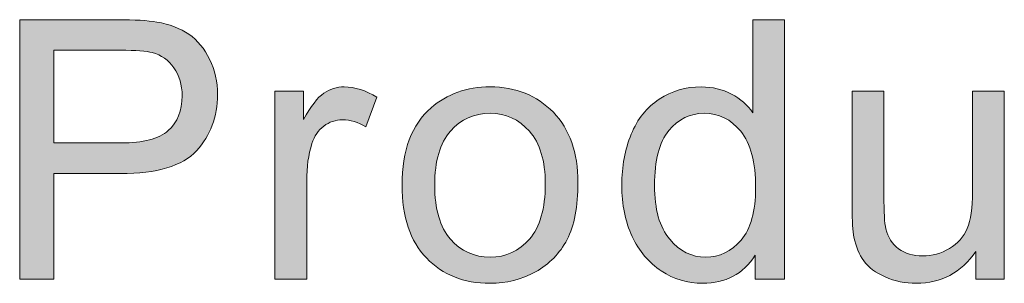
# Model space of a CAD drawing. Units: inches. Extents: x 0 to 8.5, y -11 to 0.
# Drawn here: x 0.5 to 0.7, y -0.5 to -0.5 of the extents above; entities that cross this region are included whole.
import ezdxf

# ---------------------------------------------------------------- set-up
doc = ezdxf.new("R2010")
doc.units = ezdxf.units.IN
doc.header["$LTSCALE"] = 0.03937
doc.header["$MEASUREMENT"] = 0
doc.layers.add('Title Block', color=7, linetype='Continuous', true_color=0x000000)

# ---------------------------------------------------------------- blocks, each defined once
blk = doc.blocks.new('block 22')
at = {"layer": 'Title Block', "true_color": 0x231f20, "extrusion": (0, 0, -1)}
h = blk.add_hatch(color=250, dxfattribs=at)
h.paths.add_polyline_path([(-0.4983, -0.54621), (-0.4983, -0.49966), (-0.49831, -0.49966), (-0.51587, -0.49966), (-0.51805, -0.49969), (-0.51996, -0.49977), (-0.52081, -0.49983), (-0.52159, -0.4999), (-0.5223, -0.49999), (-0.52264, -0.50004), (-0.52337, -0.50017), (-0.52379, -0.50025), (-0.52419, -0.50035), (-0.52459, -0.50045), (-0.52498, -0.50055), (-0.52536, -0.50067), (-0.52574, -0.50079), (-0.5261, -0.50093), (-0.52645, -0.50107), (-0.5268, -0.50122), (-0.52714, -0.50137), (-0.52747, -0.50154), (-0.52779, -0.50171), (-0.5281, -0.50189), (-0.52841, -0.50208), (-0.5287, -0.50228), (-0.52899, -0.50248), (-0.52927, -0.5027), (-0.52954, -0.50293), (-0.5298, -0.50316), (-0.53006, -0.50341), (-0.53031, -0.50366), (-0.53055, -0.50393), (-0.53079, -0.5042), (-0.53102, -0.50449), (-0.53124, -0.50478), (-0.53146, -0.50509), (-0.53166, -0.5054), (-0.53187, -0.50573), (-0.53206, -0.50607), (-0.53225, -0.50641), (-0.53243, -0.50677), (-0.5326, -0.50713), (-0.53276, -0.5075), (-0.53291, -0.50787), (-0.53305, -0.50825), (-0.53317, -0.50863), (-0.53329, -0.50901), (-0.53339, -0.50941), (-0.53349, -0.5098), (-0.53357, -0.5102), (-0.53364, -0.5106), (-0.5337, -0.51101), (-0.53375, -0.51142), (-0.53379, -0.51184), (-0.53382, -0.51226), (-0.53384, -0.51269), (-0.53384, -0.51312), (-0.53384, -0.51349), (-0.53383, -0.51385), (-0.53381, -0.51421), (-0.53378, -0.51457), (-0.53375, -0.51493), (-0.53371, -0.51528), (-0.53366, -0.51563), (-0.5336, -0.51597), (-0.53354, -0.51631), (-0.53347, -0.51665), (-0.53339, -0.51698), (-0.53331, -0.51731), (-0.53322, -0.51764), (-0.53312, -0.51796), (-0.53301, -0.51828), (-0.53289, -0.5186), (-0.53277, -0.51891), (-0.53264, -0.51922), (-0.53251, -0.51952), (-0.53236, -0.51983), (-0.53221, -0.52012), (-0.53205, -0.52042), (-0.53189, -0.52071), (-0.53171, -0.521), (-0.53153, -0.52128), (-0.53134, -0.52156), (-0.53115, -0.52184), (-0.53094, -0.52211), (-0.53073, -0.52238), (-0.53051, -0.52265), (-0.53029, -0.52291), (-0.53006, -0.52317), (-0.52994, -0.52329), (-0.52982, -0.52342), (-0.52969, -0.52354), (-0.52956, -0.52366), (-0.52943, -0.52378), (-0.5293, -0.5239), (-0.52916, -0.52402), (-0.52902, -0.52413), (-0.52888, -0.52424), (-0.52873, -0.52435), (-0.52858, -0.52446), (-0.52843, -0.52456), (-0.52827, -0.52467), (-0.52812, -0.52477), (-0.52779, -0.52497), (-0.52745, -0.52516), (-0.5271, -0.52534), (-0.52674, -0.52551), (-0.52637, -0.52567), (-0.52599, -0.52583), (-0.52559, -0.52598), (-0.52518, -0.52612), (-0.52476, -0.52626), (-0.52433, -0.52638), (-0.52388, -0.5265), (-0.52343, -0.52661), (-0.52296, -0.52671), (-0.52248, -0.5268), (-0.52199, -0.52689), (-0.52148, -0.52696), (-0.52097, -0.52703), (-0.5199, -0.52714), (-0.51878, -0.52722), (-0.51762, -0.52727), (-0.51641, -0.52729), (-0.51641, -0.52729), (-0.50446, -0.52729), (-0.50446, -0.52729), (-0.50446, -0.54621), (-0.50446, -0.54621)], flags=0)
h.paths.add_polyline_path([(-0.50446, -0.52178), (-0.51651, -0.52178), (-0.51724, -0.52177), (-0.51794, -0.52175), (-0.51862, -0.52171), (-0.51927, -0.52165), (-0.51989, -0.52157), (-0.5202, -0.52152), (-0.52049, -0.52147), (-0.52078, -0.52142), (-0.52106, -0.52136), (-0.52134, -0.5213), (-0.5216, -0.52123), (-0.52187, -0.52116), (-0.52212, -0.52109), (-0.52237, -0.52101), (-0.52261, -0.52092), (-0.52284, -0.52083), (-0.52307, -0.52074), (-0.52329, -0.52064), (-0.52351, -0.52054), (-0.52372, -0.52044), (-0.52392, -0.52032), (-0.52411, -0.52021), (-0.5243, -0.52009), (-0.52448, -0.51997), (-0.52466, -0.51984), (-0.52474, -0.51977), (-0.52482, -0.51971), (-0.5249, -0.51964), (-0.52498, -0.51957), (-0.52514, -0.51943), (-0.52529, -0.51929), (-0.52543, -0.51914), (-0.52557, -0.51899), (-0.52571, -0.51883), (-0.52583, -0.51867), (-0.52596, -0.51851), (-0.52608, -0.51834), (-0.52619, -0.51817), (-0.5263, -0.518), (-0.52641, -0.51782), (-0.52651, -0.51765), (-0.52661, -0.51746), (-0.5267, -0.51728), (-0.52678, -0.51709), (-0.52686, -0.51689), (-0.52694, -0.51669), (-0.52701, -0.51649), (-0.52708, -0.51629), (-0.52714, -0.51608), (-0.5272, -0.51587), (-0.52725, -0.51565), (-0.52729, -0.51544), (-0.52734, -0.51521), (-0.52737, -0.51499), (-0.5274, -0.51476), (-0.52743, -0.51453), (-0.52745, -0.51429), (-0.52747, -0.51405), (-0.52748, -0.5138), (-0.52749, -0.51356), (-0.52749, -0.51331), (-0.52749, -0.51295), (-0.52747, -0.51259), (-0.52744, -0.51224), (-0.52742, -0.51207), (-0.5274, -0.5119), (-0.52737, -0.51173), (-0.52735, -0.51157), (-0.52732, -0.5114), (-0.52728, -0.51124), (-0.52725, -0.51108), (-0.52721, -0.51092), (-0.52716, -0.51076), (-0.52712, -0.5106), (-0.52707, -0.51045), (-0.52702, -0.51029), (-0.52697, -0.51014), (-0.52691, -0.50999), (-0.52685, -0.50984), (-0.52679, -0.50969), (-0.52673, -0.50955), (-0.52666, -0.50941), (-0.52659, -0.50926), (-0.52651, -0.50912), (-0.52644, -0.50898), (-0.52636, -0.50885), (-0.52628, -0.50871), (-0.52619, -0.50858), (-0.5261, -0.50844), (-0.52601, -0.50831), (-0.52592, -0.50818), (-0.52583, -0.50806), (-0.52573, -0.50793), (-0.52563, -0.50781), (-0.52553, -0.5077), (-0.52543, -0.50758), (-0.52532, -0.50747), (-0.52522, -0.50736), (-0.52511, -0.50725), (-0.525, -0.50715), (-0.52489, -0.50705), (-0.52477, -0.50695), (-0.52466, -0.50685), (-0.52454, -0.50676), (-0.52442, -0.50667), (-0.5243, -0.50658), (-0.52418, -0.5065), (-0.52406, -0.50642), (-0.52393, -0.50634), (-0.5238, -0.50626), (-0.52367, -0.50619), (-0.52354, -0.50612), (-0.52341, -0.50605), (-0.52327, -0.50598), (-0.52313, -0.50592), (-0.523, -0.50586), (-0.52285, -0.5058), (-0.52271, -0.50575), (-0.52257, -0.5057), (-0.52242, -0.50565), (-0.52227, -0.5056), (-0.52212, -0.50556), (-0.52202, -0.50554), (-0.52192, -0.50551), (-0.52169, -0.50547), (-0.52144, -0.50542), (-0.52118, -0.50538), (-0.52089, -0.50535), (-0.52058, -0.50531), (-0.5199, -0.50526), (-0.51914, -0.50521), (-0.5183, -0.50518), (-0.51637, -0.50515), (-0.51637, -0.50515), (-0.50446, -0.50515), (-0.50446, -0.50515)], flags=0)
h = blk.add_hatch(color=250, dxfattribs=at)
h.paths.add_polyline_path([(-0.63041, -0.54621), (-0.63041, -0.54195), (-0.63021, -0.54226), (-0.63, -0.54256), (-0.62979, -0.54285), (-0.62957, -0.54313), (-0.62934, -0.5434), (-0.62911, -0.54366), (-0.62887, -0.54391), (-0.62862, -0.54415), (-0.62837, -0.54438), (-0.62812, -0.5446), (-0.62786, -0.54481), (-0.62759, -0.54501), (-0.62731, -0.5452), (-0.62703, -0.54538), (-0.62675, -0.54556), (-0.62646, -0.54572), (-0.62616, -0.54587), (-0.62586, -0.54601), (-0.62555, -0.54614), (-0.62523, -0.54627), (-0.62491, -0.54638), (-0.62458, -0.54648), (-0.62425, -0.54657), (-0.62391, -0.54666), (-0.62356, -0.54673), (-0.62321, -0.54679), (-0.62286, -0.54685), (-0.62249, -0.54689), (-0.62213, -0.54693), (-0.62175, -0.54695), (-0.62137, -0.54697), (-0.62099, -0.54697), (-0.62048, -0.54696), (-0.62024, -0.54695), (-0.61999, -0.54694), (-0.61974, -0.54692), (-0.6195, -0.54689), (-0.61925, -0.54686), (-0.61901, -0.54683), (-0.61877, -0.5468), (-0.61853, -0.54675), (-0.61829, -0.54671), (-0.61805, -0.54666), (-0.61781, -0.54661), (-0.61758, -0.54655), (-0.61735, -0.54648), (-0.61711, -0.54642), (-0.61688, -0.54635), (-0.61665, -0.54627), (-0.61642, -0.54619), (-0.61619, -0.54611), (-0.61597, -0.54602), (-0.61574, -0.54592), (-0.61552, -0.54582), (-0.6153, -0.54572), (-0.61508, -0.54562), (-0.61486, -0.5455), (-0.61464, -0.54539), (-0.61442, -0.54527), (-0.61421, -0.54515), (-0.61399, -0.54502), (-0.61378, -0.54488), (-0.61336, -0.54461), (-0.61315, -0.54446), (-0.61295, -0.54431), (-0.61275, -0.54416), (-0.61255, -0.54401), (-0.61235, -0.54385), (-0.61216, -0.54369), (-0.61197, -0.54353), (-0.61179, -0.54336), (-0.6116, -0.54319), (-0.61142, -0.54301), (-0.61125, -0.54283), (-0.61107, -0.54265), (-0.6109, -0.54246), (-0.61073, -0.54228), (-0.61057, -0.54208), (-0.6104, -0.54189), (-0.61025, -0.54169), (-0.60994, -0.54128), (-0.60964, -0.54086), (-0.60935, -0.54042), (-0.60908, -0.53997), (-0.60882, -0.53951), (-0.60857, -0.53904), (-0.60833, -0.53855), (-0.60811, -0.53804), (-0.6079, -0.53753), (-0.6077, -0.53701), (-0.60752, -0.53648), (-0.60735, -0.53594), (-0.6072, -0.53539), (-0.60706, -0.53483), (-0.60694, -0.53426), (-0.60683, -0.53369), (-0.60673, -0.5331), (-0.60665, -0.5325), (-0.60659, -0.5319), (-0.60654, -0.53128), (-0.6065, -0.53066), (-0.60648, -0.53002), (-0.60647, -0.52938), (-0.60648, -0.52875), (-0.6065, -0.52813), (-0.60653, -0.52752), (-0.60658, -0.52691), (-0.60664, -0.52632), (-0.60671, -0.52573), (-0.60679, -0.52514), (-0.60689, -0.52457), (-0.607, -0.524), (-0.60713, -0.52344), (-0.60727, -0.52288), (-0.60742, -0.52234), (-0.60758, -0.5218), (-0.60776, -0.52127), (-0.60795, -0.52074), (-0.60815, -0.52022), (-0.60837, -0.51971), (-0.6086, -0.51922), (-0.60885, -0.51874), (-0.60897, -0.51851), (-0.6091, -0.51828), (-0.60924, -0.51806), (-0.60937, -0.51784), (-0.60951, -0.51762), (-0.60966, -0.5174), (-0.6098, -0.51719), (-0.60995, -0.51699), (-0.6101, -0.51678), (-0.61026, -0.51659), (-0.61042, -0.51639), (-0.61058, -0.5162), (-0.61075, -0.51601), (-0.61092, -0.51583), (-0.61109, -0.51565), (-0.61126, -0.51547), (-0.61144, -0.5153), (-0.61163, -0.51513), (-0.61181, -0.51497), (-0.612, -0.51481), (-0.61219, -0.51465), (-0.61239, -0.51449), (-0.61259, -0.51434), (-0.61279, -0.5142), (-0.61299, -0.51406), (-0.6132, -0.51392), (-0.61341, -0.51378), (-0.61363, -0.51365), (-0.61384, -0.51352), (-0.61406, -0.5134), (-0.61427, -0.51328), (-0.61449, -0.51317), (-0.61471, -0.51306), (-0.61494, -0.51295), (-0.61516, -0.51285), (-0.61539, -0.51276), (-0.61561, -0.51267), (-0.61584, -0.51258), (-0.61607, -0.51249), (-0.6163, -0.51241), (-0.61654, -0.51234), (-0.61677, -0.51227), (-0.61701, -0.5122), (-0.61724, -0.51214), (-0.61748, -0.51208), (-0.61772, -0.51203), (-0.61797, -0.51198), (-0.61821, -0.51193), (-0.61845, -0.51189), (-0.6187, -0.51186), (-0.61895, -0.51182), (-0.6192, -0.5118), (-0.6197, -0.51175), (-0.62021, -0.51173), (-0.62073, -0.51172), (-0.62111, -0.51172), (-0.62148, -0.51174), (-0.62185, -0.51176), (-0.62221, -0.5118), (-0.62257, -0.51185), (-0.62292, -0.5119), (-0.62327, -0.51197), (-0.62361, -0.51204), (-0.62395, -0.51213), (-0.62428, -0.51222), (-0.62461, -0.51233), (-0.62493, -0.51245), (-0.62524, -0.51257), (-0.62556, -0.51271), (-0.62586, -0.51285), (-0.62617, -0.51301), (-0.62646, -0.51317), (-0.62675, -0.51334), (-0.62703, -0.51352), (-0.6273, -0.5137), (-0.62757, -0.51389), (-0.62783, -0.51408), (-0.62808, -0.51428), (-0.62832, -0.51449), (-0.62856, -0.5147), (-0.62879, -0.51492), (-0.62902, -0.51515), (-0.62923, -0.51538), (-0.62944, -0.51561), (-0.62965, -0.51586), (-0.62984, -0.5161), (-0.63003, -0.51636), (-0.63003, -0.51636), (-0.63003, -0.49966), (-0.63003, -0.49966), (-0.63572, -0.49966), (-0.63572, -0.49966), (-0.63572, -0.54621), (-0.63571, -0.54621)], flags=0)
h.paths.add_polyline_path([(-0.61235, -0.52938), (-0.61236, -0.53017), (-0.61239, -0.53095), (-0.61244, -0.53169), (-0.61252, -0.53241), (-0.61256, -0.53276), (-0.61261, -0.53311), (-0.61267, -0.53344), (-0.61273, -0.53378), (-0.6128, -0.5341), (-0.61287, -0.53442), (-0.61294, -0.53473), (-0.61303, -0.53504), (-0.61311, -0.53534), (-0.61321, -0.53563), (-0.61331, -0.53592), (-0.61341, -0.5362), (-0.61352, -0.53647), (-0.61363, -0.53674), (-0.61375, -0.537), (-0.61388, -0.53726), (-0.61401, -0.53751), (-0.61415, -0.53775), (-0.61429, -0.53798), (-0.61443, -0.53821), (-0.61458, -0.53843), (-0.61474, -0.53865), (-0.6149, -0.53886), (-0.61507, -0.53906), (-0.61524, -0.53926), (-0.61542, -0.53945), (-0.61559, -0.53964), (-0.61577, -0.53982), (-0.61595, -0.53999), (-0.61613, -0.54015), (-0.61632, -0.54032), (-0.6165, -0.54047), (-0.61669, -0.54062), (-0.61688, -0.54076), (-0.61707, -0.54089), (-0.61726, -0.54102), (-0.61746, -0.54114), (-0.61766, -0.54126), (-0.61785, -0.54137), (-0.61806, -0.54147), (-0.61826, -0.54157), (-0.61846, -0.54166), (-0.61867, -0.54175), (-0.61888, -0.54182), (-0.61909, -0.5419), (-0.6193, -0.54196), (-0.61951, -0.54202), (-0.61973, -0.54208), (-0.61995, -0.54212), (-0.62017, -0.54216), (-0.62039, -0.5422), (-0.62061, -0.54223), (-0.62084, -0.54225), (-0.62107, -0.54226), (-0.6213, -0.54227), (-0.62153, -0.54228), (-0.62176, -0.54227), (-0.62199, -0.54226), (-0.62222, -0.54225), (-0.62245, -0.54223), (-0.62267, -0.5422), (-0.62289, -0.54217), (-0.62311, -0.54213), (-0.62333, -0.54208), (-0.62354, -0.54203), (-0.62376, -0.54198), (-0.62397, -0.54191), (-0.62418, -0.54184), (-0.62438, -0.54177), (-0.62459, -0.54169), (-0.62479, -0.5416), (-0.62499, -0.54151), (-0.62519, -0.54141), (-0.62538, -0.5413), (-0.62557, -0.54119), (-0.62577, -0.54108), (-0.62595, -0.54095), (-0.62614, -0.54082), (-0.62633, -0.54069), (-0.62651, -0.54055), (-0.62669, -0.5404), (-0.62687, -0.54025), (-0.62704, -0.54009), (-0.62722, -0.53993), (-0.62739, -0.53976), (-0.62756, -0.53958), (-0.62772, -0.5394), (-0.62789, -0.53921), (-0.62805, -0.53902), (-0.62821, -0.53882), (-0.62836, -0.53861), (-0.6285, -0.53839), (-0.62864, -0.53817), (-0.62878, -0.53795), (-0.62891, -0.53771), (-0.62904, -0.53747), (-0.62916, -0.53723), (-0.62927, -0.53698), (-0.62938, -0.53672), (-0.62949, -0.53646), (-0.62959, -0.53619), (-0.62968, -0.53591), (-0.62977, -0.53563), (-0.62985, -0.53534), (-0.62993, -0.53504), (-0.63001, -0.53474), (-0.63008, -0.53443), (-0.63014, -0.53412), (-0.6302, -0.5338), (-0.63025, -0.53347), (-0.63034, -0.5328), (-0.63042, -0.5321), (-0.63047, -0.53137), (-0.6305, -0.53063), (-0.63051, -0.52985), (-0.6305, -0.529), (-0.63047, -0.52818), (-0.63041, -0.52739), (-0.63034, -0.52662), (-0.63025, -0.52589), (-0.63019, -0.52553), (-0.63013, -0.52518), (-0.63007, -0.52484), (-0.63, -0.5245), (-0.62992, -0.52417), (-0.62984, -0.52385), (-0.62976, -0.52354), (-0.62967, -0.52323), (-0.62957, -0.52293), (-0.62947, -0.52264), (-0.62936, -0.52235), (-0.62925, -0.52208), (-0.62914, -0.52181), (-0.62901, -0.52154), (-0.62889, -0.52129), (-0.62875, -0.52104), (-0.62862, -0.5208), (-0.62847, -0.52056), (-0.62832, -0.52033), (-0.62817, -0.52011), (-0.62801, -0.5199), (-0.62785, -0.51969), (-0.62768, -0.51949), (-0.62751, -0.5193), (-0.62734, -0.51912), (-0.62716, -0.51894), (-0.62698, -0.51876), (-0.6268, -0.51859), (-0.62662, -0.51843), (-0.62644, -0.51828), (-0.62625, -0.51813), (-0.62606, -0.51799), (-0.62587, -0.51785), (-0.62567, -0.51772), (-0.62548, -0.5176), (-0.62528, -0.51748), (-0.62507, -0.51737), (-0.62487, -0.51726), (-0.62466, -0.51717), (-0.62445, -0.51707), (-0.62424, -0.51699), (-0.62403, -0.51691), (-0.62381, -0.51684), (-0.62359, -0.51677), (-0.62337, -0.51671), (-0.62315, -0.51666), (-0.62292, -0.51661), (-0.62269, -0.51657), (-0.62246, -0.51653), (-0.62223, -0.5165), (-0.62199, -0.51648), (-0.62175, -0.51647), (-0.62151, -0.51646), (-0.62127, -0.51645), (-0.62103, -0.51646), (-0.6208, -0.51646), (-0.62057, -0.51648), (-0.62034, -0.5165), (-0.62011, -0.51653), (-0.61989, -0.51656), (-0.61966, -0.5166), (-0.61944, -0.51665), (-0.61923, -0.5167), (-0.61901, -0.51676), (-0.6188, -0.51682), (-0.61859, -0.51689), (-0.61838, -0.51697), (-0.61818, -0.51705), (-0.61797, -0.51714), (-0.61777, -0.51723), (-0.61758, -0.51733), (-0.61738, -0.51744), (-0.61719, -0.51755), (-0.617, -0.51767), (-0.61681, -0.5178), (-0.61662, -0.51793), (-0.61644, -0.51807), (-0.61626, -0.51821), (-0.61608, -0.51836), (-0.61591, -0.51851), (-0.61574, -0.51867), (-0.61556, -0.51884), (-0.6154, -0.51902), (-0.61523, -0.51919), (-0.61507, -0.51938), (-0.61491, -0.51957), (-0.61475, -0.51977), (-0.6146, -0.51998), (-0.61445, -0.52019), (-0.61431, -0.52041), (-0.61417, -0.52063), (-0.61404, -0.52087), (-0.61391, -0.52111), (-0.61379, -0.52135), (-0.61367, -0.52161), (-0.61356, -0.52187), (-0.61345, -0.52214), (-0.61335, -0.52241), (-0.61325, -0.52269), (-0.61316, -0.52298), (-0.61307, -0.52328), (-0.61299, -0.52358), (-0.61291, -0.52389), (-0.61284, -0.52421), (-0.61277, -0.52453), (-0.61271, -0.52486), (-0.61265, -0.5252), (-0.6126, -0.52554), (-0.61251, -0.52626), (-0.61244, -0.52699), (-0.61239, -0.52776), (-0.61236, -0.52856)], flags=0)
for points in [[(-0.54414, -0.54621), (-0.54414, -0.51248), (-0.54414, -0.51248), (-0.54929, -0.51248), (-0.54929, -0.51248), (-0.54929, -0.51759), (-0.54977, -0.51673), (-0.55001, -0.51633), (-0.55025, -0.51595), (-0.55049, -0.51559), (-0.55072, -0.51525), (-0.55095, -0.51493), (-0.55118, -0.51462), (-0.5514, -0.51434), (-0.55163, -0.51407), (-0.55185, -0.51382), (-0.55196, -0.51371), (-0.55207, -0.51359), (-0.55218, -0.51349), (-0.55229, -0.51338), (-0.5524, -0.51329), (-0.5525, -0.51319), (-0.55261, -0.51311), (-0.55271, -0.51302), (-0.55282, -0.51295), (-0.55292, -0.51287), (-0.55313, -0.51273), (-0.55324, -0.51266), (-0.55335, -0.5126), (-0.55345, -0.51254), (-0.55356, -0.51248), (-0.55367, -0.51242), (-0.55378, -0.51237), (-0.55389, -0.51231), (-0.554, -0.51226), (-0.55411, -0.51221), (-0.55422, -0.51217), (-0.55433, -0.51212), (-0.55445, -0.51208), (-0.55456, -0.51204), (-0.55467, -0.51201), (-0.55479, -0.51197), (-0.5549, -0.51194), (-0.55502, -0.51191), (-0.55514, -0.51188), (-0.55525, -0.51185), (-0.55537, -0.51183), (-0.55549, -0.51181), (-0.55561, -0.51179), (-0.55573, -0.51177), (-0.55585, -0.51176), (-0.55597, -0.51175), (-0.55609, -0.51174), (-0.55622, -0.51173), (-0.55634, -0.51172), (-0.55646, -0.51172), (-0.55659, -0.51172), (-0.55677, -0.51172), (-0.55695, -0.51173), (-0.55713, -0.51174), (-0.55731, -0.51175), (-0.55749, -0.51176), (-0.55767, -0.51178), (-0.55786, -0.51181), (-0.55804, -0.51184), (-0.55822, -0.51187), (-0.5584, -0.5119), (-0.55859, -0.51194), (-0.55877, -0.51198), (-0.55895, -0.51203), (-0.55914, -0.51207), (-0.55932, -0.51213), (-0.5595, -0.51218), (-0.55987, -0.51231), (-0.56024, -0.51244), (-0.56061, -0.51259), (-0.56098, -0.51276), (-0.56135, -0.51294), (-0.56172, -0.51313), (-0.56209, -0.51334), (-0.56246, -0.51356), (-0.56246, -0.51356), (-0.56049, -0.51887), (-0.56023, -0.51872), (-0.55997, -0.51858), (-0.55971, -0.51845), (-0.55944, -0.51832), (-0.55918, -0.51821), (-0.55892, -0.51811), (-0.55866, -0.51802), (-0.5584, -0.51794), (-0.55814, -0.51787), (-0.558, -0.51783), (-0.55787, -0.5178), (-0.55774, -0.51778), (-0.55761, -0.51775), (-0.55748, -0.51773), (-0.55735, -0.51771), (-0.55722, -0.51769), (-0.55709, -0.51768), (-0.55696, -0.51766), (-0.55683, -0.51765), (-0.55669, -0.51764), (-0.55656, -0.51764), (-0.55643, -0.51763), (-0.5563, -0.51763), (-0.55618, -0.51763), (-0.55607, -0.51764), (-0.55595, -0.51764), (-0.55584, -0.51765), (-0.55573, -0.51766), (-0.55561, -0.51767), (-0.5555, -0.51769), (-0.55539, -0.5177), (-0.55528, -0.51772), (-0.55517, -0.51774), (-0.55506, -0.51776), (-0.55495, -0.51779), (-0.55484, -0.51782), (-0.55473, -0.51784), (-0.55463, -0.51788), (-0.55452, -0.51791), (-0.55442, -0.51795), (-0.55431, -0.51798), (-0.55421, -0.51803), (-0.55411, -0.51807), (-0.55401, -0.51811), (-0.55391, -0.51816), (-0.55381, -0.51821), (-0.55371, -0.51826), (-0.55361, -0.51832), (-0.55351, -0.51837), (-0.55341, -0.51843), (-0.55332, -0.51849), (-0.55322, -0.51855), (-0.55313, -0.51862), (-0.55303, -0.51869), (-0.55285, -0.51883), (-0.55276, -0.5189), (-0.55267, -0.51898), (-0.55258, -0.51905), (-0.55249, -0.51913), (-0.55241, -0.51921), (-0.55233, -0.51929), (-0.55225, -0.51937), (-0.55217, -0.51946), (-0.55209, -0.51954), (-0.55201, -0.51963), (-0.55194, -0.51972), (-0.55187, -0.51981), (-0.5518, -0.51991), (-0.55173, -0.52), (-0.55166, -0.5201), (-0.55159, -0.5202), (-0.55153, -0.5203), (-0.55147, -0.5204), (-0.55141, -0.5205), (-0.55135, -0.52061), (-0.55129, -0.52072), (-0.55123, -0.52082), (-0.55118, -0.52093), (-0.55113, -0.52105), (-0.55108, -0.52116), (-0.55103, -0.52128), (-0.55098, -0.52139), (-0.55089, -0.52163), (-0.55081, -0.52188), (-0.55069, -0.52226), (-0.55058, -0.52265), (-0.55048, -0.52304), (-0.55039, -0.52344), (-0.55031, -0.52384), (-0.55023, -0.52425), (-0.55016, -0.52466), (-0.55009, -0.52507), (-0.55004, -0.52549), (-0.54999, -0.52591), (-0.54995, -0.52634), (-0.54992, -0.52678), (-0.54987, -0.52765), (-0.54986, -0.52855), (-0.54986, -0.52855), (-0.54986, -0.54621), (-0.54986, -0.54621)], [(-0.67007, -0.54621), (-0.67007, -0.54126), (-0.66982, -0.54161), (-0.66957, -0.54195), (-0.66931, -0.54228), (-0.66904, -0.5426), (-0.66877, -0.54291), (-0.66849, -0.5432), (-0.66821, -0.54349), (-0.66792, -0.54376), (-0.66763, -0.54402), (-0.66733, -0.54427), (-0.66703, -0.54451), (-0.66672, -0.54474), (-0.6664, -0.54496), (-0.66608, -0.54517), (-0.66575, -0.54536), (-0.66542, -0.54554), (-0.66509, -0.54572), (-0.66474, -0.54588), (-0.66439, -0.54603), (-0.66404, -0.54617), (-0.66368, -0.5463), (-0.66332, -0.54641), (-0.66295, -0.54652), (-0.66257, -0.54661), (-0.66219, -0.5467), (-0.6618, -0.54677), (-0.66141, -0.54683), (-0.66101, -0.54688), (-0.66061, -0.54692), (-0.6602, -0.54695), (-0.65979, -0.54696), (-0.65937, -0.54697), (-0.659, -0.54697), (-0.65863, -0.54695), (-0.65826, -0.54693), (-0.6579, -0.5469), (-0.65754, -0.54686), (-0.65718, -0.54681), (-0.65683, -0.54675), (-0.65648, -0.54669), (-0.65613, -0.54661), (-0.65579, -0.54652), (-0.65545, -0.54643), (-0.65511, -0.54633), (-0.65478, -0.54622), (-0.65445, -0.5461), (-0.65412, -0.54597), (-0.6538, -0.54583), (-0.65347, -0.54569), (-0.65317, -0.54554), (-0.65287, -0.54538), (-0.65258, -0.54522), (-0.6523, -0.54506), (-0.65204, -0.54489), (-0.65178, -0.54472), (-0.65153, -0.54454), (-0.6513, -0.54436), (-0.65107, -0.54417), (-0.65097, -0.54408), (-0.65086, -0.54398), (-0.65076, -0.54388), (-0.65066, -0.54378), (-0.65056, -0.54368), (-0.65046, -0.54358), (-0.65037, -0.54348), (-0.65028, -0.54338), (-0.65019, -0.54327), (-0.65011, -0.54317), (-0.65002, -0.54306), (-0.64994, -0.54296), (-0.64979, -0.54274), (-0.64964, -0.54251), (-0.6495, -0.54228), (-0.64937, -0.54204), (-0.64924, -0.5418), (-0.64911, -0.54155), (-0.64899, -0.54129), (-0.64888, -0.54103), (-0.64877, -0.54076), (-0.64867, -0.54049), (-0.64857, -0.54021), (-0.64848, -0.53992), (-0.6484, -0.53963), (-0.64832, -0.53933), (-0.64825, -0.53902), (-0.64818, -0.53871), (-0.64814, -0.53849), (-0.6481, -0.53826), (-0.64806, -0.53801), (-0.64803, -0.53775), (-0.64797, -0.53718), (-0.64792, -0.53654), (-0.64789, -0.53585), (-0.64786, -0.53509), (-0.64784, -0.53338), (-0.64784, -0.53338), (-0.64784, -0.51248), (-0.64784, -0.51248), (-0.65355, -0.51248), (-0.65355, -0.51248), (-0.65355, -0.5312), (-0.65357, -0.53325), (-0.6536, -0.53414), (-0.65364, -0.53494), (-0.65369, -0.53565), (-0.65375, -0.53626), (-0.65379, -0.53654), (-0.65382, -0.53679), (-0.65386, -0.53701), (-0.6539, -0.53722), (-0.65394, -0.53736), (-0.65397, -0.5375), (-0.65401, -0.53763), (-0.65406, -0.53777), (-0.6541, -0.5379), (-0.65415, -0.53803), (-0.6542, -0.53816), (-0.65425, -0.53829), (-0.6543, -0.53841), (-0.65436, -0.53853), (-0.65442, -0.53866), (-0.65448, -0.53877), (-0.65454, -0.53889), (-0.65461, -0.53901), (-0.65467, -0.53912), (-0.65474, -0.53923), (-0.65482, -0.53934), (-0.65489, -0.53945), (-0.65497, -0.53956), (-0.65505, -0.53966), (-0.65513, -0.53976), (-0.65522, -0.53986), (-0.65531, -0.53996), (-0.6554, -0.54006), (-0.65549, -0.54015), (-0.65558, -0.54024), (-0.65568, -0.54033), (-0.65578, -0.54042), (-0.65588, -0.54051), (-0.65598, -0.54059), (-0.65609, -0.54068), (-0.6563, -0.54084), (-0.65642, -0.54092), (-0.65653, -0.54099), (-0.65664, -0.54106), (-0.65676, -0.54113), (-0.65688, -0.5412), (-0.65699, -0.54126), (-0.65712, -0.54133), (-0.65724, -0.54138), (-0.65736, -0.54144), (-0.65749, -0.5415), (-0.65762, -0.54155), (-0.65775, -0.5416), (-0.65788, -0.54164), (-0.65801, -0.54169), (-0.65814, -0.54173), (-0.65828, -0.54177), (-0.65842, -0.5418), (-0.65856, -0.54184), (-0.6587, -0.54187), (-0.65884, -0.5419), (-0.65898, -0.54192), (-0.65913, -0.54195), (-0.65928, -0.54197), (-0.65942, -0.54199), (-0.65958, -0.542), (-0.65988, -0.54203), (-0.66019, -0.54204), (-0.66051, -0.54205), (-0.66083, -0.54204), (-0.66115, -0.54203), (-0.66146, -0.542), (-0.66177, -0.54196), (-0.66208, -0.54192), (-0.66239, -0.54186), (-0.6627, -0.5418), (-0.663, -0.54172), (-0.6633, -0.54163), (-0.6636, -0.54153), (-0.66389, -0.54143), (-0.66419, -0.54131), (-0.66448, -0.54118), (-0.66477, -0.54104), (-0.66505, -0.54089), (-0.66534, -0.54073), (-0.66548, -0.54065), (-0.66561, -0.54056), (-0.66575, -0.54047), (-0.66588, -0.54039), (-0.66601, -0.54029), (-0.66614, -0.5402), (-0.66626, -0.54011), (-0.66638, -0.54001), (-0.6665, -0.53991), (-0.66662, -0.53981), (-0.66673, -0.53971), (-0.66684, -0.53961), (-0.66695, -0.5395), (-0.66706, -0.53939), (-0.66716, -0.53929), (-0.66726, -0.53917), (-0.66736, -0.53906), (-0.66746, -0.53895), (-0.66755, -0.53883), (-0.66764, -0.53871), (-0.66773, -0.53859), (-0.66781, -0.53847), (-0.6679, -0.53835), (-0.66798, -0.53822), (-0.66805, -0.53809), (-0.66813, -0.53796), (-0.6682, -0.53783), (-0.66827, -0.5377), (-0.66834, -0.53757), (-0.6684, -0.53743), (-0.66847, -0.53729), (-0.66852, -0.53715), (-0.66858, -0.53701), (-0.66864, -0.53686), (-0.66869, -0.5367), (-0.66874, -0.53655), (-0.66884, -0.53622), (-0.66893, -0.53588), (-0.66902, -0.53553), (-0.6691, -0.53515), (-0.66916, -0.53477), (-0.66923, -0.53436), (-0.66928, -0.53394), (-0.66933, -0.53351), (-0.66937, -0.53306), (-0.6694, -0.53259), (-0.66945, -0.5316), (-0.66946, -0.53056), (-0.66946, -0.53056), (-0.66946, -0.51248), (-0.66946, -0.51248), (-0.67518, -0.51248), (-0.67518, -0.51248), (-0.67518, -0.54621), (-0.67518, -0.54621)]]:
    blk.add_hatch(color=250, dxfattribs=at).paths.add_polyline_path(points, flags=0)
h = blk.add_hatch(color=250, dxfattribs=at)
h.paths.add_polyline_path([(-0.56699, -0.52935), (-0.56699, -0.52877), (-0.56701, -0.5282), (-0.56704, -0.52764), (-0.56707, -0.52708), (-0.56712, -0.52654), (-0.56717, -0.52601), (-0.56724, -0.52548), (-0.56731, -0.52497), (-0.5674, -0.52446), (-0.5675, -0.52397), (-0.5676, -0.52348), (-0.56772, -0.523), (-0.56785, -0.52254), (-0.56799, -0.52208), (-0.56813, -0.52163), (-0.56829, -0.52119), (-0.56846, -0.52076), (-0.56864, -0.52034), (-0.56883, -0.51993), (-0.56902, -0.51953), (-0.56923, -0.51914), (-0.56945, -0.51876), (-0.56968, -0.51839), (-0.56992, -0.51803), (-0.57017, -0.51768), (-0.57043, -0.51733), (-0.5707, -0.517), (-0.57098, -0.51668), (-0.57127, -0.51636), (-0.57157, -0.51606), (-0.57188, -0.51576), (-0.5722, -0.51548), (-0.57247, -0.51524), (-0.57275, -0.51502), (-0.57303, -0.5148), (-0.57332, -0.51459), (-0.57361, -0.51439), (-0.5739, -0.5142), (-0.57419, -0.51401), (-0.57449, -0.51383), (-0.5748, -0.51366), (-0.57511, -0.51349), (-0.57542, -0.51333), (-0.57573, -0.51318), (-0.57605, -0.51304), (-0.57637, -0.51291), (-0.5767, -0.51278), (-0.57703, -0.51266), (-0.57736, -0.51254), (-0.5777, -0.51244), (-0.57804, -0.51234), (-0.57838, -0.51225), (-0.57873, -0.51216), (-0.57908, -0.51208), (-0.57944, -0.51202), (-0.5798, -0.51195), (-0.58016, -0.5119), (-0.58053, -0.51185), (-0.5809, -0.51181), (-0.58127, -0.51178), (-0.58165, -0.51175), (-0.58203, -0.51173), (-0.58242, -0.51172), (-0.5828, -0.51172), (-0.58324, -0.51172), (-0.58366, -0.51174), (-0.58409, -0.51176), (-0.5845, -0.51179), (-0.58492, -0.51183), (-0.58532, -0.51188), (-0.58573, -0.51194), (-0.58612, -0.512), (-0.58652, -0.51208), (-0.5869, -0.51216), (-0.58729, -0.51226), (-0.58766, -0.51236), (-0.58804, -0.51247), (-0.5884, -0.51259), (-0.58877, -0.51272), (-0.58912, -0.51286), (-0.58948, -0.513), (-0.58982, -0.51316), (-0.59017, -0.51333), (-0.5905, -0.5135), (-0.59084, -0.51368), (-0.59116, -0.51387), (-0.59149, -0.51407), (-0.59181, -0.51428), (-0.59212, -0.5145), (-0.59243, -0.51473), (-0.59273, -0.51496), (-0.59303, -0.51521), (-0.59332, -0.51546), (-0.59361, -0.51572), (-0.59389, -0.516), (-0.59417, -0.51628), (-0.59444, -0.51656), (-0.59471, -0.51686), (-0.59496, -0.51716), (-0.59521, -0.51747), (-0.59544, -0.51779), (-0.59567, -0.51811), (-0.59589, -0.51844), (-0.5961, -0.51877), (-0.59631, -0.51912), (-0.5965, -0.51947), (-0.59669, -0.51982), (-0.59686, -0.52019), (-0.59703, -0.52056), (-0.59719, -0.52093), (-0.59734, -0.52132), (-0.59749, -0.52171), (-0.59762, -0.5221), (-0.59774, -0.52251), (-0.59786, -0.52292), (-0.59797, -0.52334), (-0.59807, -0.52376), (-0.59816, -0.52419), (-0.59824, -0.52463), (-0.59832, -0.52507), (-0.59838, -0.52553), (-0.59844, -0.52598), (-0.59848, -0.52645), (-0.59852, -0.52692), (-0.59855, -0.5274), (-0.59857, -0.52789), (-0.59859, -0.52838), (-0.59859, -0.52888), (-0.59858, -0.52968), (-0.59856, -0.53046), (-0.59852, -0.53122), (-0.59847, -0.53196), (-0.5984, -0.53267), (-0.59832, -0.53337), (-0.59822, -0.53404), (-0.5981, -0.53469), (-0.59797, -0.53532), (-0.59783, -0.53592), (-0.59767, -0.53651), (-0.59758, -0.53679), (-0.59749, -0.53707), (-0.5974, -0.53735), (-0.5973, -0.53762), (-0.5972, -0.53788), (-0.5971, -0.53814), (-0.59699, -0.53839), (-0.59688, -0.53864), (-0.59676, -0.53888), (-0.59664, -0.53912), (-0.59652, -0.53935), (-0.59639, -0.53958), (-0.59626, -0.5398), (-0.59612, -0.54002), (-0.59598, -0.54024), (-0.59584, -0.54046), (-0.5957, -0.54067), (-0.59555, -0.54088), (-0.5954, -0.54108), (-0.59524, -0.54128), (-0.59509, -0.54148), (-0.59492, -0.54168), (-0.59476, -0.54187), (-0.59459, -0.54206), (-0.59442, -0.54225), (-0.59424, -0.54243), (-0.59406, -0.54261), (-0.59388, -0.54279), (-0.59369, -0.54296), (-0.5935, -0.54313), (-0.59331, -0.54329), (-0.59311, -0.54346), (-0.59291, -0.54362), (-0.59271, -0.54377), (-0.5925, -0.54393), (-0.59229, -0.54408), (-0.59208, -0.54422), (-0.59186, -0.54437), (-0.59164, -0.54451), (-0.59141, -0.54464), (-0.59096, -0.54491), (-0.59049, -0.54516), (-0.59001, -0.54539), (-0.58953, -0.54561), (-0.58904, -0.54581), (-0.58855, -0.54599), (-0.58806, -0.54616), (-0.58755, -0.54632), (-0.58705, -0.54645), (-0.58654, -0.54657), (-0.58602, -0.54668), (-0.5855, -0.54677), (-0.58497, -0.54684), (-0.58444, -0.5469), (-0.5839, -0.54694), (-0.58335, -0.54696), (-0.5828, -0.54697), (-0.58236, -0.54697), (-0.58193, -0.54695), (-0.5815, -0.54693), (-0.58108, -0.5469), (-0.58066, -0.54686), (-0.58025, -0.54681), (-0.57984, -0.54675), (-0.57943, -0.54669), (-0.57904, -0.54661), (-0.57865, -0.54653), (-0.57826, -0.54644), (-0.57788, -0.54633), (-0.5775, -0.54622), (-0.57713, -0.5461), (-0.57676, -0.54597), (-0.5764, -0.54584), (-0.57605, -0.54569), (-0.5757, -0.54554), (-0.57536, -0.54537), (-0.57502, -0.5452), (-0.57468, -0.54502), (-0.57435, -0.54483), (-0.57403, -0.54463), (-0.57371, -0.54442), (-0.5734, -0.5442), (-0.57309, -0.54397), (-0.57279, -0.54374), (-0.57249, -0.54349), (-0.5722, -0.54324), (-0.57191, -0.54298), (-0.57163, -0.54271), (-0.57136, -0.54243), (-0.57109, -0.54214), (-0.57083, -0.54184), (-0.57058, -0.54154), (-0.57034, -0.54123), (-0.5701, -0.54091), (-0.56988, -0.54058), (-0.56966, -0.54025), (-0.56945, -0.53991), (-0.56925, -0.53956), (-0.56906, -0.5392), (-0.56887, -0.53884), (-0.5687, -0.53846), (-0.56853, -0.53808), (-0.56838, -0.53769), (-0.56823, -0.5373), (-0.56808, -0.53689), (-0.56795, -0.53648), (-0.56783, -0.53606), (-0.56771, -0.53563), (-0.56761, -0.53519), (-0.56751, -0.53475), (-0.56742, -0.5343), (-0.56734, -0.53384), (-0.56726, -0.53337), (-0.5672, -0.5329), (-0.56714, -0.53241), (-0.5671, -0.53192), (-0.56706, -0.53142), (-0.56703, -0.53092), (-0.56701, -0.5304)], flags=0)
h.paths.add_polyline_path([(-0.57286, -0.52935), (-0.57287, -0.53015), (-0.57291, -0.53092), (-0.57296, -0.53166), (-0.57304, -0.53238), (-0.57309, -0.53274), (-0.57314, -0.53308), (-0.5732, -0.53342), (-0.57326, -0.53375), (-0.57333, -0.53408), (-0.57341, -0.53439), (-0.57349, -0.53471), (-0.57357, -0.53501), (-0.57366, -0.53531), (-0.57376, -0.53561), (-0.57386, -0.5359), (-0.57397, -0.53618), (-0.57409, -0.53645), (-0.5742, -0.53672), (-0.57433, -0.53698), (-0.57446, -0.53724), (-0.57459, -0.53749), (-0.57474, -0.53773), (-0.57488, -0.53796), (-0.57503, -0.53819), (-0.57519, -0.53842), (-0.57535, -0.53863), (-0.57552, -0.53884), (-0.5757, -0.53905), (-0.57588, -0.53925), (-0.57606, -0.53944), (-0.57624, -0.53962), (-0.57643, -0.5398), (-0.57662, -0.53998), (-0.57681, -0.54014), (-0.577, -0.5403), (-0.5772, -0.54046), (-0.5774, -0.54061), (-0.57761, -0.54075), (-0.57781, -0.54088), (-0.57802, -0.54101), (-0.57824, -0.54114), (-0.57845, -0.54125), (-0.57867, -0.54136), (-0.57889, -0.54147), (-0.57911, -0.54156), (-0.57934, -0.54166), (-0.57957, -0.54174), (-0.5798, -0.54182), (-0.58004, -0.54189), (-0.58027, -0.54196), (-0.58051, -0.54202), (-0.58076, -0.54207), (-0.581, -0.54212), (-0.58125, -0.54216), (-0.5815, -0.5422), (-0.58176, -0.54223), (-0.58202, -0.54225), (-0.58228, -0.54226), (-0.58254, -0.54227), (-0.5828, -0.54228), (-0.58307, -0.54227), (-0.58333, -0.54226), (-0.58359, -0.54225), (-0.58385, -0.54223), (-0.5841, -0.5422), (-0.58435, -0.54216), (-0.5846, -0.54212), (-0.58484, -0.54207), (-0.58508, -0.54202), (-0.58532, -0.54196), (-0.58556, -0.54189), (-0.58579, -0.54182), (-0.58602, -0.54174), (-0.58625, -0.54166), (-0.58648, -0.54156), (-0.5867, -0.54146), (-0.58692, -0.54136), (-0.58714, -0.54125), (-0.58735, -0.54113), (-0.58756, -0.54101), (-0.58777, -0.54088), (-0.58798, -0.54074), (-0.58818, -0.5406), (-0.58838, -0.54045), (-0.58858, -0.5403), (-0.58877, -0.54014), (-0.58897, -0.53997), (-0.58916, -0.53979), (-0.58934, -0.53961), (-0.58953, -0.53943), (-0.58971, -0.53923), (-0.58988, -0.53904), (-0.59006, -0.53883), (-0.59023, -0.53862), (-0.59039, -0.5384), (-0.59055, -0.53817), (-0.5907, -0.53794), (-0.59085, -0.5377), (-0.59099, -0.53746), (-0.59112, -0.5372), (-0.59125, -0.53695), (-0.59138, -0.53668), (-0.5915, -0.53641), (-0.59161, -0.53613), (-0.59172, -0.53584), (-0.59182, -0.53555), (-0.59192, -0.53525), (-0.59201, -0.53495), (-0.59209, -0.53464), (-0.59218, -0.53432), (-0.59225, -0.53399), (-0.59232, -0.53366), (-0.59238, -0.53332), (-0.59244, -0.53298), (-0.59249, -0.53262), (-0.59254, -0.53227), (-0.59262, -0.53153), (-0.59267, -0.53077), (-0.59271, -0.52998), (-0.59272, -0.52916), (-0.59271, -0.52839), (-0.59267, -0.52764), (-0.59262, -0.52692), (-0.59258, -0.52657), (-0.59254, -0.52622), (-0.59249, -0.52588), (-0.59244, -0.52554), (-0.59238, -0.52521), (-0.59232, -0.52489), (-0.59225, -0.52457), (-0.59217, -0.52426), (-0.59209, -0.52396), (-0.59201, -0.52366), (-0.59192, -0.52336), (-0.59182, -0.52308), (-0.59172, -0.5228), (-0.59161, -0.52252), (-0.59149, -0.52225), (-0.59137, -0.52199), (-0.59125, -0.52173), (-0.59112, -0.52148), (-0.59098, -0.52123), (-0.59084, -0.52099), (-0.59069, -0.52076), (-0.59054, -0.52053), (-0.59038, -0.52031), (-0.59022, -0.52009), (-0.59005, -0.51988), (-0.58987, -0.51968), (-0.58969, -0.51948), (-0.58951, -0.51929), (-0.58932, -0.5191), (-0.58914, -0.51892), (-0.58895, -0.51875), (-0.58876, -0.51858), (-0.58856, -0.51842), (-0.58836, -0.51827), (-0.58816, -0.51812), (-0.58796, -0.51798), (-0.58775, -0.51784), (-0.58754, -0.51771), (-0.58733, -0.51759), (-0.58712, -0.51747), (-0.5869, -0.51736), (-0.58668, -0.51726), (-0.58646, -0.51716), (-0.58624, -0.51707), (-0.58601, -0.51698), (-0.58578, -0.51691), (-0.58555, -0.51683), (-0.58531, -0.51677), (-0.58507, -0.51671), (-0.58483, -0.51665), (-0.58459, -0.51661), (-0.58434, -0.51657), (-0.58409, -0.51653), (-0.58384, -0.5165), (-0.58359, -0.51648), (-0.58333, -0.51646), (-0.58307, -0.51646), (-0.5828, -0.51645), (-0.58254, -0.51646), (-0.58228, -0.51646), (-0.58202, -0.51648), (-0.58176, -0.5165), (-0.5815, -0.51653), (-0.58125, -0.51657), (-0.581, -0.51661), (-0.58076, -0.51665), (-0.58051, -0.51671), (-0.58027, -0.51677), (-0.58004, -0.51683), (-0.5798, -0.5169), (-0.57957, -0.51698), (-0.57934, -0.51707), (-0.57911, -0.51716), (-0.57889, -0.51726), (-0.57867, -0.51736), (-0.57845, -0.51747), (-0.57824, -0.51759), (-0.57802, -0.51771), (-0.57781, -0.51784), (-0.57761, -0.51797), (-0.5774, -0.51811), (-0.5772, -0.51826), (-0.577, -0.51841), (-0.57681, -0.51857), (-0.57662, -0.51874), (-0.57643, -0.51891), (-0.57624, -0.51909), (-0.57606, -0.51928), (-0.57588, -0.51947), (-0.5757, -0.51967), (-0.57552, -0.51987), (-0.57535, -0.52008), (-0.57519, -0.52029), (-0.57503, -0.52052), (-0.57488, -0.52075), (-0.57474, -0.52098), (-0.57459, -0.52122), (-0.57446, -0.52147), (-0.57433, -0.52172), (-0.5742, -0.52199), (-0.57409, -0.52225), (-0.57397, -0.52253), (-0.57386, -0.52281), (-0.57376, -0.52309), (-0.57366, -0.52339), (-0.57357, -0.52369), (-0.57349, -0.52399), (-0.57341, -0.5243), (-0.57333, -0.52462), (-0.57326, -0.52495), (-0.5732, -0.52528), (-0.57314, -0.52562), (-0.57309, -0.52596), (-0.57304, -0.52631), (-0.57296, -0.52703), (-0.57291, -0.52778), (-0.57287, -0.52855)], flags=0)
at = {"layer": 'Title Block', "lineweight": 0}
for points, knots in [([(0.4983, -0.54621), (0.4983, -0.54621), (0.4983, -0.49966), (0.4983, -0.49966), (0.4983, -0.49966), (0.51587, -0.49966), (0.51587, -0.49966), (0.51896, -0.49966), (0.52132, -0.4998), (0.52295, -0.50009), (0.52523, -0.50047), (0.52715, -0.50121), (0.5287, -0.50228), (0.53025, -0.50335), (0.53148, -0.50484), (0.53243, -0.50677), (0.53337, -0.50869), (0.53384, -0.51081), (0.53384, -0.51312), (0.53384, -0.51708), (0.53258, -0.52043), (0.53006, -0.52317), (0.52755, -0.52591), (0.52299, -0.52729), (0.51641, -0.52729), (0.51641, -0.52729), (0.50446, -0.52729), (0.50446, -0.52729), (0.50446, -0.52729), (0.50446, -0.54621), (0.50446, -0.54621), (0.50446, -0.54621), (0.4983, -0.54621), (0.4983, -0.54621)], [0, 0, 0, 0, 1, 1, 1, 2, 2, 2, 3, 3, 3, 4, 4, 4, 5, 5, 5, 6, 6, 6, 7, 7, 7, 8, 8, 8, 9, 9, 9, 10, 10, 10, 11, 11, 11, 11]), ([(0.63041, -0.54621), (0.63041, -0.54621), (0.63041, -0.54195), (0.63041, -0.54195), (0.62828, -0.5453), (0.62514, -0.54697), (0.62099, -0.54697), (0.6183, -0.54697), (0.61582, -0.54624), (0.61357, -0.54475), (0.61131, -0.54327), (0.60956, -0.54119), (0.60833, -0.53855), (0.6071, -0.53589), (0.60647, -0.53284), (0.60647, -0.52938), (0.60647, -0.52601), (0.60703, -0.52296), (0.60815, -0.52022), (0.60928, -0.51747), (0.61096, -0.51538), (0.6132, -0.51392), (0.61545, -0.51245), (0.61796, -0.51172), (0.62073, -0.51172), (0.62276, -0.51172), (0.62457, -0.51215), (0.62617, -0.51301), (0.62775, -0.51386), (0.62904, -0.51499), (0.63003, -0.51636), (0.63003, -0.51636), (0.63003, -0.49966), (0.63003, -0.49966), (0.63003, -0.49966), (0.63572, -0.49966), (0.63572, -0.49966), (0.63572, -0.49966), (0.63572, -0.54621), (0.63572, -0.54621), (0.63572, -0.54621), (0.63041, -0.54621), (0.63041, -0.54621)], [0, 0, 0, 0, 1, 1, 1, 2, 2, 2, 3, 3, 3, 4, 4, 4, 5, 5, 5, 6, 6, 6, 7, 7, 7, 8, 8, 8, 9, 9, 9, 10, 10, 10, 11, 11, 11, 12, 12, 12, 13, 13, 13, 14, 14, 14, 14]), ([(0.50446, -0.52178), (0.50446, -0.52178), (0.51651, -0.52178), (0.51651, -0.52178), (0.52048, -0.52178), (0.5233, -0.52105), (0.52498, -0.51957), (0.52665, -0.51808), (0.52749, -0.516), (0.52749, -0.51331), (0.52749, -0.51137), (0.52699, -0.5097), (0.52601, -0.50831), (0.52502, -0.50692), (0.52374, -0.50601), (0.52212, -0.50556), (0.52108, -0.50529), (0.51917, -0.50515), (0.51637, -0.50515), (0.51637, -0.50515), (0.50446, -0.50515), (0.50446, -0.50515), (0.50446, -0.50515), (0.50446, -0.52178), (0.50446, -0.52178)], [0, 0, 0, 0, 1, 1, 1, 2, 2, 2, 3, 3, 3, 4, 4, 4, 5, 5, 5, 6, 6, 6, 7, 7, 7, 8, 8, 8, 8]), ([(0.54414, -0.54621), (0.54414, -0.54621), (0.54414, -0.51248), (0.54414, -0.51248), (0.54414, -0.51248), (0.54929, -0.51248), (0.54929, -0.51248), (0.54929, -0.51248), (0.54929, -0.51759), (0.54929, -0.51759), (0.55059, -0.5152), (0.55181, -0.51363), (0.55292, -0.51287), (0.55404, -0.5121), (0.55526, -0.51172), (0.55659, -0.51172), (0.55851, -0.51172), (0.56048, -0.51234), (0.56246, -0.51356), (0.56246, -0.51356), (0.56049, -0.51887), (0.56049, -0.51887), (0.5591, -0.51804), (0.5577, -0.51763), (0.5563, -0.51763), (0.55505, -0.51763), (0.55393, -0.518), (0.55294, -0.51876), (0.55195, -0.5195), (0.55123, -0.52055), (0.55081, -0.52188), (0.55017, -0.52391), (0.54986, -0.52614), (0.54986, -0.52855), (0.54986, -0.52855), (0.54986, -0.54621), (0.54986, -0.54621), (0.54986, -0.54621), (0.54414, -0.54621), (0.54414, -0.54621)], [0, 0, 0, 0, 1, 1, 1, 2, 2, 2, 3, 3, 3, 4, 4, 4, 5, 5, 5, 6, 6, 6, 7, 7, 7, 8, 8, 8, 9, 9, 9, 10, 10, 10, 11, 11, 11, 12, 12, 12, 13, 13, 13, 13]), ([(0.56699, -0.52935), (0.56699, -0.5231), (0.56873, -0.51847), (0.5722, -0.51548), (0.5751, -0.51297), (0.57864, -0.51172), (0.5828, -0.51172), (0.58744, -0.51172), (0.59123, -0.51324), (0.59417, -0.51628), (0.59711, -0.51931), (0.59859, -0.52352), (0.59859, -0.52888), (0.59859, -0.53322), (0.59794, -0.53662), (0.59664, -0.53912), (0.59534, -0.5416), (0.59344, -0.54354), (0.59096, -0.54491), (0.58846, -0.54628), (0.58575, -0.54697), (0.5828, -0.54697), (0.57808, -0.54697), (0.57427, -0.54546), (0.57136, -0.54243), (0.56845, -0.5394), (0.56699, -0.53505), (0.56699, -0.52935)], [0, 0, 0, 0, 1, 1, 1, 2, 2, 2, 3, 3, 3, 4, 4, 4, 5, 5, 5, 6, 6, 6, 7, 7, 7, 8, 8, 8, 9, 9, 9, 9]), ([(0.67007, -0.54621), (0.67007, -0.54621), (0.67007, -0.54126), (0.67007, -0.54126), (0.66744, -0.54507), (0.66387, -0.54697), (0.65937, -0.54697), (0.65738, -0.54697), (0.65552, -0.54659), (0.6538, -0.54583), (0.65206, -0.54507), (0.65078, -0.54411), (0.64994, -0.54296), (0.64912, -0.5418), (0.64852, -0.54039), (0.64818, -0.53871), (0.64795, -0.5376), (0.64784, -0.53582), (0.64784, -0.53338), (0.64784, -0.53338), (0.64784, -0.51248), (0.64784, -0.51248), (0.64784, -0.51248), (0.65355, -0.51248), (0.65355, -0.51248), (0.65355, -0.51248), (0.65355, -0.5312), (0.65355, -0.5312), (0.65355, -0.53418), (0.65367, -0.53619), (0.6539, -0.53722), (0.65426, -0.53872), (0.65503, -0.5399), (0.6562, -0.54076), (0.65735, -0.54163), (0.6588, -0.54205), (0.66051, -0.54205), (0.66222, -0.54205), (0.66383, -0.54161), (0.66534, -0.54073), (0.66684, -0.53985), (0.6679, -0.53866), (0.66852, -0.53715), (0.66915, -0.53563), (0.66946, -0.53343), (0.66946, -0.53056), (0.66946, -0.53056), (0.66946, -0.51248), (0.66946, -0.51248), (0.66946, -0.51248), (0.67518, -0.51248), (0.67518, -0.51248), (0.67518, -0.51248), (0.67518, -0.54621), (0.67518, -0.54621), (0.67518, -0.54621), (0.67007, -0.54621), (0.67007, -0.54621)], [0, 0, 0, 0, 1, 1, 1, 2, 2, 2, 3, 3, 3, 4, 4, 4, 5, 5, 5, 6, 6, 6, 7, 7, 7, 8, 8, 8, 9, 9, 9, 10, 10, 10, 11, 11, 11, 12, 12, 12, 13, 13, 13, 14, 14, 14, 15, 15, 15, 16, 16, 16, 17, 17, 17, 18, 18, 18, 19, 19, 19, 19]), ([(0.57286, -0.52935), (0.57286, -0.53366), (0.57381, -0.53691), (0.5757, -0.53905), (0.57758, -0.54119), (0.57996, -0.54228), (0.5828, -0.54228), (0.58564, -0.54228), (0.588, -0.54119), (0.58988, -0.53904), (0.59177, -0.53688), (0.59272, -0.53358), (0.59272, -0.52916), (0.59272, -0.52498), (0.59177, -0.52182), (0.58987, -0.51968), (0.58797, -0.51752), (0.58563, -0.51645), (0.5828, -0.51645), (0.57996, -0.51645), (0.57758, -0.51752), (0.5757, -0.51967), (0.57381, -0.5218), (0.57286, -0.52502), (0.57286, -0.52935)], [0, 0, 0, 0, 1, 1, 1, 2, 2, 2, 3, 3, 3, 4, 4, 4, 5, 5, 5, 6, 6, 6, 7, 7, 7, 8, 8, 8, 8]), ([(0.61235, -0.52938), (0.61235, -0.53369), (0.61325, -0.53693), (0.61507, -0.53906), (0.6169, -0.54121), (0.61905, -0.54228), (0.62153, -0.54228), (0.62402, -0.54228), (0.62614, -0.54125), (0.62789, -0.53921), (0.62964, -0.53716), (0.63051, -0.53404), (0.63051, -0.52985), (0.63051, -0.52524), (0.62963, -0.52185), (0.62785, -0.51969), (0.62607, -0.51754), (0.62387, -0.51645), (0.62127, -0.51645), (0.61873, -0.51645), (0.6166, -0.5175), (0.61491, -0.51957), (0.6132, -0.52165), (0.61235, -0.52492), (0.61235, -0.52938)], [0, 0, 0, 0, 1, 1, 1, 2, 2, 2, 3, 3, 3, 4, 4, 4, 5, 5, 5, 6, 6, 6, 7, 7, 7, 8, 8, 8, 8])]:
    blk.add_open_spline(points, degree=3, knots=knots, dxfattribs=at)

msp = doc.modelspace()

# ---------------------------------------------------------------- block references
at = {"layer": 'Title Block'}
msp.add_blockref('block 22', (0, 0), dxfattribs=at)

doc.saveas('drawing.dxf')
